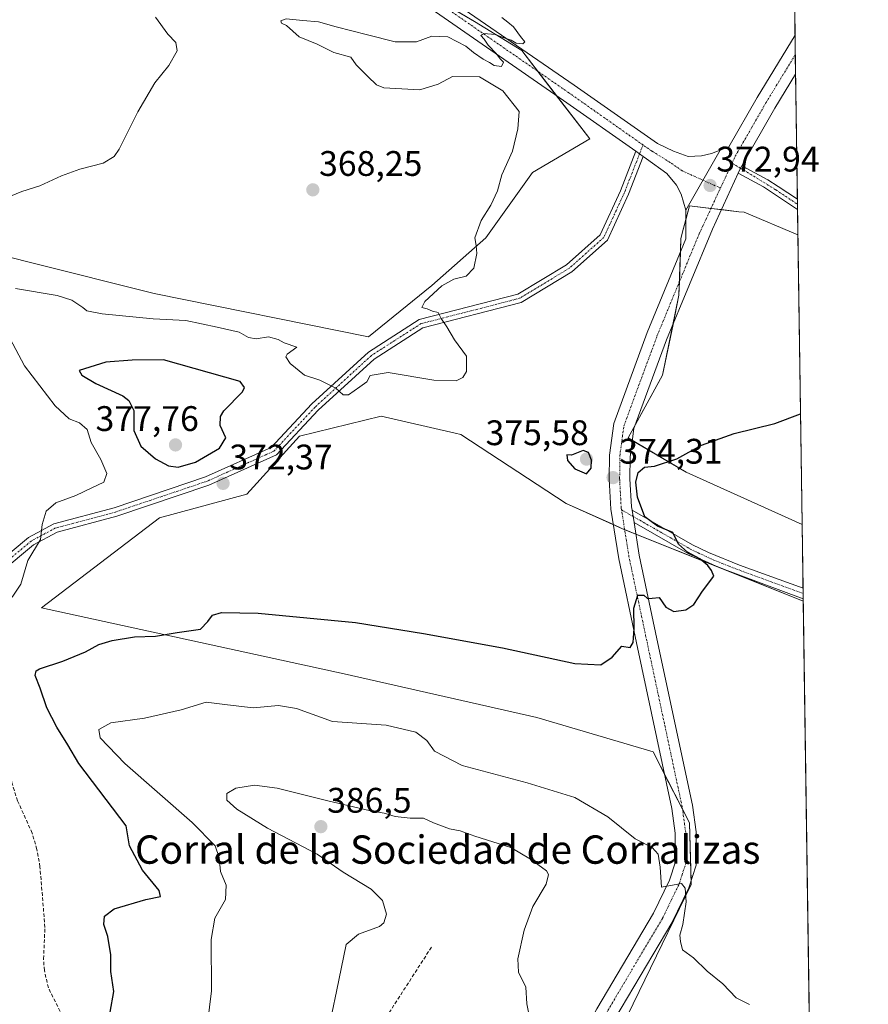
# Model space of a CAD drawing. Units: metres. Extents: x 597475 to 600929, y 4710609 to 4712971.
# Drawn here: x 600689 to 600929, y 4711809 to 4712087 of the extents above; entities that cross this region are included whole.
import ezdxf
from ezdxf.enums import TextEntityAlignment as Align

# ---------------------------------------------------------------- set-up
doc = ezdxf.new("R2010")
doc.units = ezdxf.units.M
doc.header["$MEASUREMENT"] = 0
doc.linetypes.add('TRAZO_Y_PUNTO', pattern=[1, 0.5, -0.25, 0, -0.25])
doc.linetypes.add('TRAZOSX2', pattern=[1.5, 1, -0.5])
for name, color, linetype, lineweight in [('Camino', 19, 'Continuous', 0), ('Camino Cxs', 19, 'Continuous', 0), ('Camino eje', 39, 'TRAZO_Y_PUNTO', 13), ('Carátula', 7, 'Continuous', 5), ('Comarca CxS', 133, 'Continuous', 0), ('Comunidad Autónoma CxS', 142, 'Continuous', 0), ('Corriente artificial lineal', 5, 'TRAZOSX2', 13), ('Cultivos herbáceos CxS', 92, 'Continuous', 0), ('Curva de nivel maestra', 36, 'Continuous', 30), ('Curva de nivel normal', 36, 'Continuous', 0), ('Matorral', 135, 'Continuous', 0), ('Matorral CxS', 135, 'Continuous', 0), ('Municipio CxS', 142, 'Continuous', 0), ('Pista no pavimentada', 254, 'Continuous', 13), ('Pista no pavimentada Cxs', 254, 'Continuous', 0), ('Pista no pavimentada eje', 9, 'TRAZO_Y_PUNTO', 0), ('Pista pavimentada eje', 135, 'TRAZO_Y_PUNTO', 0), ('Provincia CxS', 1, 'Continuous', 0), ('Punto de cota en terreno', 7, 'Continuous', 0), ('Rótulo de punto de cota en terreno', 19, 'Continuous', 0), ('Senda', 19, 'TRAZOSX2', 0), ('Texto cartográfico', 19, 'Continuous', 0)]:
    doc.layers.add(name, color=color, linetype=linetype, lineweight=lineweight)
doc.styles.add('Arial', font='txt', dxfattribs={"height": 0.2})

# ---------------------------------------------------------------- blocks, each defined once
blk = doc.blocks.new('*U166')
at = {"layer": 'Cultivos herbáceos CxS', "color": 92, "linetype": 'Continuous', "lineweight": 0}
blk.add_polyline3d([(600908.67, 4712026.31, 373.69), (600909.86, 4711944.57, 377.92), (600877.16, 4711959.36, 375.21), (600860.72, 4711968.97, 373.71), (600870.48, 4711986.71, 373.6), (600875.09, 4712009.28, 372.89), (600875.6, 4712025.17, 372.89), (600876.04, 4712026.81, 372.81), (600878.1, 4712034.5, 372.6), (600891.99, 4712032.84, 372.98), (600893.45, 4712032.67, 373.02), (600908.67, 4712026.31, 373.69)], close=True, dxfattribs=at)
blk.add_polyline3d([(600852.36, 4711789.11, 382.64), (600878.53, 4711842.93, 379.63), (600878.02, 4711860.37, 378.15), (600867.77, 4711880.37, 376.61), (600834.97, 4711890.11, 376.4), (600780.64, 4711902.42, 376.16), (600695.19, 4711921.07, 372.32), (600728.49, 4711946.4, 372), (600753.09, 4711953.07, 373.31), (600767.95, 4711969.48, 371.02), (600791.02, 4711975.12, 371.28), (600811.96, 4711970.36, 372.19), (600813.57, 4711969.99, 372.28), (600843.29, 4711950.5, 373.22), (600859.18, 4711943.33, 374.32), (600910.17, 4711922.95, 376.51), (600910.17, 4711922.95, 376.51), (600914.69, 4711611.61, 397.77)], dxfattribs=at)
blk = doc.blocks.new('*U167')
at = {"layer": 'Curva de nivel normal', "color": 36, "linetype": 'Continuous', "lineweight": 0}
for points in [[(600686.91, 4711924.01, 370), (600689.35, 4711927.72, 370), (600691.33, 4711934.4, 370), (600694.86, 4711940.32, 370), (600695.4, 4711944.5, 370), (600696.46, 4711948.32, 370), (600699.25, 4711950.7, 370), (600704.88, 4711952.76, 370), (600709.36, 4711954.93, 370), (600712.8, 4711956.53, 370), (600713.62, 4711958.97, 370), (600711.97, 4711962.92, 370), (600709.22, 4711967.74, 370), (600708.03, 4711971.37, 370), (600705.9, 4711973.24, 370), (600703.02, 4711974.36, 370), (600699.07, 4711978.08, 370), (600690.36, 4711989.36, 370), (600685.49, 4711998.55, 370)], [(600687.81, 4712011.15, 370), (600699.64, 4712009.2, 370), (600703.72, 4712007.91, 370), (600706.84, 4712005.8, 370), (600707.98, 4712004.88, 370), (600712.28, 4712003.97, 370), (600726.68, 4712002.61, 370), (600735.93, 4712002.13, 370), (600744.74, 4712000.23, 370), (600750.95, 4711998.84, 370), (600753.62, 4711997.3, 370), (600755.78, 4711996.99, 370), (600759.21, 4711997.48, 370), (600761.93, 4711996.76, 370), (600763.66, 4711995.83, 370), (600767.21, 4711994.59, 370), (600764.48, 4711992.63, 370), (600764.14, 4711991.85, 370), (600765.35, 4711989.98, 370), (600769.4, 4711986.74, 370), (600773.7, 4711985.3, 370), (600776.33, 4711984.01, 370), (600778.26, 4711983.06, 370), (600780.34, 4711981.14, 370), (600781.83, 4711981.16, 370), (600785, 4711983.45, 370), (600787.02, 4711984.82, 370), (600787.94, 4711986.64, 370), (600793.05, 4711987.41, 370), (600805.92, 4711985.28, 370), (600812.25, 4711985.11, 370), (600814.11, 4711986.03, 370), (600815.16, 4711987.74, 370), (600815.1, 4711992.02, 370), (600811.78, 4711996.65, 370), (600809.55, 4712000.36, 370), (600807.96, 4712002.72, 370), (600807.12, 4712004.41, 370), (600805.5, 4712004.78, 370), (600804.07, 4712005.41, 370), (600802.56, 4712005.76, 370), (600803.36, 4712007.51, 370), (600808.13, 4712011.89, 370), (600811.58, 4712013.76, 370), (600815.01, 4712014.63, 370), (600817.17, 4712016.88, 370), (600818.09, 4712021.05, 370), (600817.88, 4712023.3, 370), (600817.51, 4712025.47, 370), (600819.31, 4712030.36, 370), (600821.99, 4712034.69, 370), (600823.86, 4712038.69, 370), (600825.11, 4712043.25, 370), (600828.1, 4712049.93, 370), (600829.57, 4712056.25, 370), (600830.01, 4712061.14, 370), (600825.34, 4712066.98, 370), (600818.8, 4712070.88, 370), (600811.17, 4712071.01, 370), (600807.17, 4712068.85, 370), (600801.91, 4712067.26, 370), (600791.81, 4712067.82, 370), (600789.72, 4712068.68, 370), (600787.32, 4712071, 370), (600784.01, 4712074.32, 370), (600782.45, 4712076.46, 370), (600777.71, 4712077.78, 370), (600772.95, 4712080.09, 370), (600767.91, 4712082.17, 370), (600766.12, 4712083.79, 370), (600764.37, 4712085.38, 370), (600762.96, 4712086.11, 370), (600762.68, 4712086.76, 370), (600764.19, 4712087.33, 370), (600768.95, 4712086.8, 370), (600773.33, 4712086.47, 370), (600778.38, 4712085, 370), (600787.14, 4712082.81, 370), (600795.04, 4712080.76, 370), (600801.01, 4712080.78, 370), (600805.37, 4712082.4, 370), (600809.87, 4712082.23, 370), (600814.9, 4712079.58, 370), (600817.07, 4712077.76, 370), (600819.84, 4712075.86, 370), (600821.65, 4712075, 370), (600822.92, 4712074.07, 370), (600824.97, 4712073.86, 370), (600825.55, 4712075.04, 370), (600824.6, 4712075.95, 370), (600823.5, 4712077.52, 370), (600821.21, 4712079.89, 370), (600820.1, 4712081.52, 370), (600819.22, 4712082.62, 370), (600819.99, 4712083.19, 370), (600823.23, 4712082.89, 370), (600825.51, 4712082, 370), (600827.74, 4712081.29, 370), (600829.16, 4712080.42, 370), (600831.04, 4712080.23, 370), (600831.61, 4712080.79, 370), (600830.38, 4712082.3, 370), (600828.39, 4712085.07, 370), (600826.77, 4712086.3, 370), (600825.07, 4712087.69, 370)]]:
    blk.add_polyline3d(points, dxfattribs=at)
blk = doc.blocks.new('*U175')
at = {"layer": 'Curva de nivel normal', "color": 36, "linetype": 'Continuous', "lineweight": 0}
blk.add_polyline3d([(600742.07, 4711803.69, 380), (600743.2, 4711812.88, 380), (600743.1, 4711827.44, 380), (600744.13, 4711833.38, 380), (600747.08, 4711838.69, 380), (600747.32, 4711842.77, 380), (600745.68, 4711846.63, 380), (600745.32, 4711850.55, 380), (600744.22, 4711853.88, 380), (600737.74, 4711860.44, 380), (600718.73, 4711877.12, 380), (600711.77, 4711884.29, 380), (600711.39, 4711886.72, 380), (600714.77, 4711888.56, 380), (600724.28, 4711889.9, 380), (600734.58, 4711892.27, 380), (600741.68, 4711894.42, 380), (600747.7, 4711893.6, 380), (600754.95, 4711892.78, 380), (600762.05, 4711893.41, 380), (600767.14, 4711892.63, 380), (600777.35, 4711888.96, 380), (600792.49, 4711887.92, 380), (600800.82, 4711885.94, 380), (600803.94, 4711883.57, 380), (600806.11, 4711880.53, 380), (600813.94, 4711876.49, 380), (600832.25, 4711871.67, 380), (600845.73, 4711867.44, 380), (600854.98, 4711862.02, 380), (600862.76, 4711855.8, 380), (600867.53, 4711853.39, 380), (600869.24, 4711851.45, 380), (600869.75, 4711847.8, 380), (600870.21, 4711842.22, 380), (600875.83, 4711843.22, 380), (600876.86, 4711841.91, 380), (600877.12, 4711837.99, 380), (600876.22, 4711831.68, 380), (600875.38, 4711828.63, 380), (600875.51, 4711826.82, 380), (600876.05, 4711824.47, 380), (600879.24, 4711822.22, 380), (600883.03, 4711818.42, 380), (600887.5, 4711814.89, 380), (600891.25, 4711810.98, 380), (600894.96, 4711809.02, 380)], dxfattribs=at)
blk = doc.blocks.new('*U176')
at = {"layer": 'Curva de nivel normal', "color": 36, "linetype": 'Continuous', "lineweight": 0}
blk.add_polyline3d([(600684.87, 4712036.57, 365), (600689.6, 4712038.52, 365), (600694.69, 4712040.14, 365), (600700.86, 4712043.01, 365), (600706.03, 4712044.84, 365), (600712.59, 4712046.5, 365), (600715.69, 4712048.46, 365), (600717.13, 4712050.5, 365), (600722.36, 4712060.99, 365), (600727.21, 4712069.18, 365), (600731.13, 4712074.16, 365), (600733.46, 4712078.25, 365), (600733.05, 4712080.62, 365), (600730.84, 4712082.94, 365), (600727.36, 4712087.74, 365)], dxfattribs=at)
blk = doc.blocks.new('*U197')
at = {"layer": 'Curva de nivel maestra', "color": 36, "linetype": 'Continuous', "lineweight": 30}
blk.add_polyline3d([(600714.6, 4711806.86, 375), (600715.6, 4711812.73, 375), (600714.76, 4711818.39, 375), (600714.73, 4711823.05, 375), (600713.86, 4711828.24, 375), (600712.75, 4711831.68, 375), (600713, 4711834.03, 375), (600715.72, 4711836.09, 375), (600724.66, 4711838.72, 375), (600728.79, 4711839.56, 375), (600728.4, 4711841.22, 375), (600723.64, 4711847, 375), (600720.04, 4711853.85, 375), (600719.06, 4711859.53, 375), (600705.72, 4711877.08, 375), (600702.62, 4711882.39, 375), (600699.47, 4711887.32, 375), (600696.68, 4711892.8, 375), (600694.76, 4711898.32, 375), (600693.36, 4711901.96, 375), (600693.63, 4711903.23, 375), (600694.64, 4711903.77, 375), (600701.18, 4711905.95, 375), (600707.63, 4711908.59, 375), (600711.35, 4711910.64, 375), (600715.12, 4711911.82, 375), (600721.45, 4711912.8, 375), (600727.35, 4711913, 375), (600733.43, 4711914.08, 375), (600740.07, 4711914.98, 375), (600742.16, 4711917.21, 375), (600743.47, 4711918.92, 375), (600746.02, 4711919.72, 375), (600756.37, 4711919.48, 375), (600783.77, 4711916.89, 375), (600803.03, 4711913.77, 375), (600825.27, 4711909.75, 375), (600845.71, 4711905.29, 375), (600853.07, 4711904.89, 375), (600856.22, 4711907.1, 375), (600858.99, 4711910.21, 375), (600861.34, 4711909.83, 375), (600862.19, 4711911.2, 375), (600862.46, 4711915.15, 375), (600862.31, 4711920.9, 375), (600863.44, 4711924.56, 375), (600865.14, 4711924.61, 375), (600866.19, 4711923.69, 375), (600867.5, 4711923.71, 375), (600869.46, 4711923.96, 375), (600871.36, 4711921.23, 375), (600873.66, 4711919.96, 375), (600877, 4711920.48, 375), (600879.33, 4711921.95, 375), (600881.77, 4711925.76, 375), (600884.9, 4711929.98, 375), (600884.3, 4711931.57, 375), (600883.22, 4711932.96, 375), (600881, 4711934.83, 375), (600877.47, 4711936.73, 375), (600874.98, 4711939.04, 375), (600873.39, 4711942.25, 375), (600868.99, 4711944.07, 375), (600865.5, 4711946.72, 375), (600863.39, 4711952.24, 375), (600862.91, 4711956.49, 375), (600863.58, 4711959.27, 375), (600865.34, 4711960.77, 375), (600868.2, 4711961.04, 375), (600874.45, 4711963.1, 375), (600881.44, 4711966.94, 375), (600890.7, 4711970.2, 375), (600902.19, 4711973.09, 375), (600909.41, 4711975.8, 375)], dxfattribs=at)
blk = doc.blocks.new('5PATER')
at = {"layer": 'Carátula', "linetype": 'Continuous', "lineweight": 5}
h = blk.add_hatch(color=250, dxfattribs=at)
edge = h.paths.add_edge_path()
edge.add_ellipse((0, 0.01), major_axis=(-1.33, -1.34), ratio=0.999422, start_angle=0, end_angle=360)

msp = doc.modelspace()

# ---------------------------------------------------------------- linework, layer by layer
at = {"layer": 'Camino', "color": 19, "linetype": 'Continuous', "lineweight": 0}
for points in [[(600682.16, 4711933.14, 369.43), (600691.53, 4711940.9, 369.88), (600698.65, 4711944.73, 370.07), (600715.68, 4711949.26, 370.6), (600741.51, 4711957.96, 372.57), (600760.02, 4711966.3, 371.83), (600771.52, 4711978.58, 370.31), (600787.51, 4711993.24, 369.39), (600801.79, 4712002.4, 369.74), (600829.59, 4712009.55, 370.62), (600843.36, 4712017.86, 371), (600852.86, 4712026.34, 371.4), (600858.56, 4712038.77, 371.7), (600862.92, 4712049.89, 371.71)], [(600865.02, 4712048.41, 371.89), (600860.86, 4712037.8, 371.77), (600854.92, 4712024.83, 371.44), (600844.85, 4712015.84, 371.06), (600830.57, 4712007.22, 370.73), (600802.8, 4712000.08, 369.68), (600789.04, 4711991.25, 369.57), (600773.28, 4711976.81, 370.35), (600761.5, 4711964.22, 371.73), (600742.43, 4711955.63, 372.36), (600716.4, 4711946.86, 370.67), (600699.57, 4711942.39, 370.15), (600692.93, 4711938.82, 369.91), (600683.78, 4711931.23, 369.53)], [(600862.92, 4712049.89, 371.71), (600865.02, 4712048.41, 371.89)], [(600891.79, 4712043.68, 372.25), (600892.45, 4712045.11, 372.38), (600892.8, 4712045.82, 372.4)], [(600892.8, 4712045.82, 372.4), (600900.15, 4712041.87, 372.54), (600903.08, 4712039.97, 372.58), (600908.53, 4712036.37, 372.88)], [(600908.57, 4712033.51, 373), (600901.79, 4712038, 372.67), (600898.95, 4712039.84, 372.63), (600891.79, 4712043.68, 372.25)], [(600908.53, 4712036.37, 372.88), (600908.57, 4712033.51, 373)], [(600862.41, 4711945.09, 374.41), (600861.86, 4711948.56, 374.25)], [(600861.86, 4711948.56, 374.25), (600878.92, 4711938.84, 375.21), (600883.4, 4711936.62, 375.29), (600892.15, 4711933.09, 375.59), (600910.12, 4711926.54, 376.77)], [(600910.16, 4711923.58, 376.54), (600886.45, 4711932.38, 375.31), (600877.67, 4711936.4, 374.88), (600862.41, 4711945.09, 374.41)], [(600910.12, 4711926.54, 376.77), (600910.16, 4711923.58, 376.54)]]:
    msp.add_polyline3d(points, dxfattribs=at)
at = {"layer": 'Camino Cxs', "color": 19, "linetype": 'Continuous', "lineweight": 0}
msp.add_polyline3d([(600682.16, 4711933.14, 369.43), (600691.53, 4711940.9, 369.88), (600698.65, 4711944.73, 370.07), (600715.68, 4711949.26, 370.6), (600741.51, 4711957.96, 372.57), (600760.02, 4711966.3, 371.83), (600771.52, 4711978.58, 370.31), (600787.51, 4711993.24, 369.39), (600801.79, 4712002.4, 369.74), (600829.59, 4712009.55, 370.62), (600843.36, 4712017.86, 371), (600852.86, 4712026.34, 371.4), (600858.56, 4712038.77, 371.7), (600862.92, 4712049.89, 371.71), (600865.02, 4712048.41, 371.89), (600865.02, 4712048.41, 371.89), (600860.86, 4712037.8, 371.77), (600854.92, 4712024.83, 371.44), (600844.85, 4712015.84, 371.06), (600830.57, 4712007.22, 370.73), (600802.8, 4712000.08, 369.68), (600789.04, 4711991.25, 369.57), (600773.28, 4711976.81, 370.35), (600761.5, 4711964.22, 371.73), (600742.43, 4711955.63, 372.36), (600716.4, 4711946.86, 370.67), (600699.57, 4711942.39, 370.15), (600692.93, 4711938.82, 369.91), (600683.78, 4711931.23, 369.53)], dxfattribs=at)
for points in [[(600891.79, 4712043.68, 372.25), (600892.45, 4712045.11, 372.38), (600892.8, 4712045.82, 372.4), (600900.15, 4712041.87, 372.54), (600903.08, 4712039.97, 372.58), (600908.53, 4712036.37, 372.88), (600908.57, 4712033.51, 373), (600901.79, 4712038, 372.67), (600898.95, 4712039.84, 372.63), (600891.79, 4712043.68, 372.25)], [(600862.41, 4711945.09, 374.41), (600861.86, 4711948.56, 374.25), (600878.92, 4711938.84, 375.21), (600883.4, 4711936.62, 375.29), (600892.15, 4711933.09, 375.59), (600910.12, 4711926.54, 376.77), (600910.16, 4711923.58, 376.54), (600886.45, 4711932.38, 375.31), (600877.67, 4711936.4, 374.88), (600862.41, 4711945.09, 374.41)]]:
    msp.add_polyline3d(points, close=True, dxfattribs=at)
at = {"layer": 'Camino eje', "color": 39, "linetype": 'TRAZO_Y_PUNTO', "lineweight": 13}
for points in [[(600864.96, 4712051.68, 371.71), (600863.97, 4712049.15, 371.78)], [(600863.97, 4712049.15, 371.78), (600859.71, 4712038.28, 371.73), (600853.89, 4712025.58, 371.41), (600844.1, 4712016.85, 371.03), (600830.08, 4712008.39, 370.65), (600802.3, 4712001.24, 369.71), (600788.27, 4711992.25, 369.49), (600772.4, 4711977.7, 370.31), (600760.76, 4711965.26, 371.75), (600741.97, 4711956.79, 372.44), (600716.04, 4711948.06, 370.59), (600699.11, 4711943.56, 370.09), (600692.23, 4711939.86, 369.89), (600682.97, 4711932.19, 369.48), (600677.15, 4711927.16, 369.15), (600669.21, 4711924.25, 368.62), (600656.78, 4711921.07, 368.75)], [(600890.07, 4712046.56, 372.55), (600892.45, 4712045.11, 372.38)], [(600892.45, 4712045.11, 372.38), (600901.02, 4712039.91, 372.58), (600902.44, 4712038.99, 372.61), (600905.16, 4712037.19, 372.75), (600908.55, 4712034.94, 372.94)], [(600858.88, 4711948.68, 374.22), (600862.14, 4711946.83, 374.35)], [(600862.14, 4711946.83, 374.35), (600878.3, 4711937.62, 375.03), (600880.54, 4711936.51, 375.03), (600884.93, 4711934.5, 375.27), (600889.3, 4711932.74, 375.44), (600901.16, 4711928.34, 375.95), (600910.14, 4711925.06, 376.65)]]:
    msp.add_polyline3d(points, dxfattribs=at)
at = {"layer": 'Comarca CxS', "color": 133, "linetype": 'Continuous', "lineweight": 0}
for points in [[(600823.33, 4710656.52, 395.87), (597507.15, 4710609.22, 313.4), (597474.73, 4712922.46, 325.38), (600894.96, 4712971.27, 366.5), (600923.03, 4711036.69, 458.94), (600908.07, 4711027.91, 452.05), (600850.11, 4710993.92, 425.43), (600872.35, 4710937.94, 418.07), (600825.63, 4710837.99, 403.45), (600823.33, 4710656.6, 395.87), (600823.33, 4710656.52, 395.87)], [(600823.33, 4710656.52, 395.87), (597507.15, 4710609.22, 313.4), (597474.73, 4712922.46, 325.38), (600894.96, 4712971.27, 366.5), (600923.03, 4711036.69, 458.94), (600908.07, 4711027.91, 452.05), (600850.11, 4710993.92, 425.43), (600872.35, 4710937.94, 418.07), (600825.63, 4710837.99, 403.45), (600823.33, 4710656.59, 395.87), (600823.33, 4710656.52, 395.87)]]:
    msp.add_polyline3d(points, close=True, dxfattribs=at)
at = {"layer": 'Comunidad Autónoma CxS', "color": 142, "linetype": 'Continuous', "lineweight": 0}
msp.add_polyline3d([(600928.53, 4710658.02, 409.33), (597507.15, 4710609.22, 313.4), (597474.73, 4712922.46, 325.38), (600894.96, 4712971.27, 366.5), (600928.53, 4710658.02, 409.33)], close=True, dxfattribs=at)
msp.add_polyline3d([(600928.53, 4710658.02, 409.33), (597507.15, 4710609.22, 313.4), (597474.73, 4712922.46, 325.38), (600894.96, 4712971.27, 366.5), (600928.53, 4710658.02, 409.33)], close=True, dxfattribs=at)
at = {"layer": 'Corriente artificial lineal', "color": 5, "linetype": 'TRAZOSX2', "lineweight": 13}
msp.add_polyline3d([(600715.52, 4711757.76, 377.45), (600708.07, 4711782.64, 375.09), (600703.55, 4711795.76, 374.25), (600700.43, 4711807.12, 373.33), (600697.11, 4711813.76, 372.99), (600695.99, 4711818.65, 372.66), (600695.75, 4711821.92, 372.41), (600696.15, 4711830.8, 372.01), (600694.75, 4711847.92, 371.3), (600693.88, 4711852.84, 371.22), (600692.55, 4711857.44, 371.02), (600688.43, 4711866.55, 370.83), (600686.9, 4711871.34, 370.62), (600685.79, 4711876.21, 370.39), (600683.91, 4711889.68, 369.68), (600682.19, 4711897.04, 369.32), (600679.95, 4711903.44, 369.05), (600677.05, 4711907.52, 368.85), (600671.9, 4711912.62, 368.68), (600669.47, 4711917.09, 368.57), (600667.14, 4711922.43, 368.57)], dxfattribs=at)
at = {"layer": 'Cultivos herbáceos CxS', "color": 92, "linetype": 'Continuous', "lineweight": 0}
for points in [[(600786.11, 4712105.04, 367.68), (600817.38, 4712086.58, 369.62), (600830.7, 4712078.37, 370.04), (600849.98, 4712053.38, 370.88), (600833.76, 4712043.88, 370.34), (600820.63, 4712025.44, 370.09), (600805.36, 4712012, 369.68), (600787.45, 4711997.48, 369.24), (600726.97, 4712009.79, 368.09), (600692.12, 4712018.51, 366.09), (600686.49, 4712019.94, 366.14), (600663.93, 4712025.69, 363.8), (600663.66, 4712024.96, 363.6), (600648.81, 4712038.25, 363.02), (600584.01, 4712082.94, 360.71), (600496.87, 4712103.05, 357.27)], [(600800.86, 4712096.33, 368.73), (600817.38, 4712086.58, 369.62), (600830.7, 4712078.37, 370.04), (600835.26, 4712072.46, 370.49), (600840.56, 4712065.59, 370.57), (600849.98, 4712053.38, 370.88), (600833.76, 4712043.88, 370.34), (600820.63, 4712025.44, 370.09), (600805.36, 4712012, 369.68), (600787.45, 4711997.48, 369.24), (600726.97, 4712009.79, 368.09), (600692.12, 4712018.51, 366.09), (600686.49, 4712019.94, 366.14), (600663.93, 4712025.69, 363.8), (600663.66, 4712024.96, 363.6)], [(600908.67, 4712026.31, 373.69), (600893.45, 4712032.67, 373.02), (600891.99, 4712032.84, 372.98), (600887.05, 4712033.43, 372.45), (600884.13, 4712033.78, 372.68), (600878.1, 4712034.5, 372.6), (600877.04, 4712030.56, 372.63), (600876.04, 4712026.81, 372.81), (600875.6, 4712025.17, 372.89), (600875.48, 4712021.38, 373), (600875.21, 4712013.07, 372.91), (600875.09, 4712009.28, 372.89), (600873.41, 4712001.04, 373.25), (600870.48, 4711986.71, 373.6), (600862.83, 4711972.81, 373.82), (600860.72, 4711968.97, 373.71), (600861.93, 4711968.26, 373.74), (600877.16, 4711959.36, 375.21), (600909.86, 4711944.57, 377.92)], [(600908.67, 4712026.31, 373.69), (600909.86, 4711944.57, 377.92)], [(600910.17, 4711922.95, 376.51), (600888.22, 4711931.72, 375.32), (600885.58, 4711932.78, 375.23), (600862.93, 4711941.83, 374.52), (600859.76, 4711943.09, 374.34), (600859.18, 4711943.33, 374.32), (600856.58, 4711944.5, 374.27), (600843.29, 4711950.51, 373.22), (600813.57, 4711969.99, 372.28), (600811.96, 4711970.36, 372.19), (600791.02, 4711975.12, 371.28), (600767.95, 4711969.48, 371.02), (600753.09, 4711953.07, 373.31), (600728.49, 4711946.4, 372), (600695.19, 4711921.07, 372.32), (600780.64, 4711902.42, 376.16), (600834.97, 4711890.11, 376.4), (600867.77, 4711880.37, 376.61), (600871.05, 4711873.96, 377.06), (600876.08, 4711864.15, 378.01), (600878.02, 4711860.37, 378.15), (600878.5, 4711843.94, 379.59), (600878.53, 4711842.93, 379.63), (600852.36, 4711789.11, 382.64)], [(600910.17, 4711922.95, 376.51), (600914.69, 4711611.61, 397.77)]]:
    msp.add_polyline3d(points, dxfattribs=at)
at = {"layer": 'Curva de nivel maestra', "color": 36, "linetype": 'Continuous', "lineweight": 30}
for points in [[(600733.79, 4711960.76, 375), (600738.66, 4711962.11, 375), (600745.43, 4711966.14, 375), (600747.23, 4711969, 375), (600745.63, 4711972.45, 375), (600745.69, 4711975.03, 375), (600746.67, 4711976.6, 375), (600751.88, 4711982.02, 375), (600752.5, 4711983.22, 375), (600751.24, 4711984.89, 375), (600729.65, 4711991, 375), (600720.8, 4711990.98, 375), (600713.31, 4711990.41, 375), (600705.8, 4711988.04, 375), (600706.52, 4711986.7, 375), (600710.5, 4711984.38, 375), (600718.13, 4711980.82, 375), (600719.81, 4711979.56, 375), (600721.23, 4711976.68, 375), (600721.28, 4711971.11, 375), (600723.22, 4711966.7, 375), (600727.33, 4711963.06, 375), (600731.04, 4711961.13, 375), (600733.79, 4711960.76, 375)], [(600848.95, 4711958.85, 375), (600850.27, 4711960.43, 375), (600850.45, 4711962.7, 375), (600849.53, 4711964.88, 375), (600848.01, 4711965.48, 375), (600844.8, 4711964.16, 375), (600843.48, 4711964.18, 375), (600843.64, 4711962.61, 375), (600845.66, 4711960.23, 375), (600848.95, 4711958.85, 375)]]:
    msp.add_polyline3d(points, dxfattribs=at)
at = {"layer": 'Curva de nivel normal', "color": 36, "linetype": 'Continuous', "lineweight": 0}
msp.add_polyline3d([(600777.21, 4711806.89, 385), (600778.46, 4711812.72, 385), (600781.16, 4711826.03, 385), (600784.62, 4711828.95, 385), (600790.56, 4711831.09, 385), (600791.78, 4711832.09, 385), (600792.57, 4711834.57, 385), (600791.39, 4711838.41, 385), (600788.24, 4711841.63, 385), (600780.29, 4711846.44, 385), (600772.94, 4711851.46, 385), (600759, 4711858.87, 385), (600750.3, 4711864.16, 385), (600747.51, 4711866.71, 385), (600747.47, 4711868.64, 385), (600750.04, 4711870.14, 385), (600755.28, 4711870.92, 385), (600761.66, 4711870.13, 385), (600776.02, 4711866.51, 385), (600787.69, 4711863.79, 385), (600791.92, 4711863.06, 385), (600794.97, 4711862.13, 385), (600799.22, 4711861.63, 385), (600802.97, 4711861.68, 385), (600805.78, 4711860.38, 385), (600810.36, 4711858.66, 385), (600813.31, 4711858.04, 385), (600817.49, 4711856.56, 385), (600827.62, 4711853.41, 385), (600833.2, 4711850.11, 385), (600837.7, 4711846.8, 385), (600838.3, 4711845.74, 385), (600837.62, 4711843.06, 385), (600833.87, 4711836.74, 385), (600831.38, 4711830.05, 385), (600829.59, 4711821.97, 385), (600829.82, 4711818.2, 385), (600831.91, 4711813.95, 385), (600832.19, 4711809.24, 385), (600833.1, 4711804.48, 385)], dxfattribs=at)
at = {"layer": 'Matorral', "color": 135, "linetype": 'Continuous', "lineweight": 0}
for points in [[(600906.26, 4712192.65, 364.04), (600907.85, 4712082.67, 370.55), (600907.93, 4712077.18, 371.02), (600908.01, 4712071.69, 371.26), (600908.53, 4712036.37, 372.88), (600908.55, 4712034.94, 372.94), (600908.57, 4712033.51, 373), (600908.67, 4712026.31, 373.69)], [(600800.86, 4712096.33, 368.73), (600817.38, 4712086.58, 369.62), (600830.7, 4712078.37, 370.04), (600835.26, 4712072.46, 370.49), (600840.56, 4712065.59, 370.57), (600849.98, 4712053.38, 370.88), (600833.76, 4712043.88, 370.34), (600820.63, 4712025.44, 370.09), (600805.36, 4712012, 369.68), (600787.45, 4711997.48, 369.24), (600726.97, 4712009.79, 368.09), (600692.12, 4712018.51, 366.09), (600686.49, 4712019.94, 366.14), (600663.93, 4712025.69, 363.8), (600663.66, 4712024.96, 363.6)], [(600908.67, 4712026.31, 373.69), (600893.45, 4712032.67, 373.02), (600891.99, 4712032.84, 372.98), (600887.05, 4712033.43, 372.45), (600884.13, 4712033.78, 372.68), (600878.1, 4712034.5, 372.6), (600877.04, 4712030.56, 372.63), (600876.04, 4712026.81, 372.81), (600875.6, 4712025.17, 372.89), (600875.48, 4712021.38, 373), (600875.21, 4712013.07, 372.91), (600875.09, 4712009.28, 372.89), (600873.41, 4712001.04, 373.25), (600870.48, 4711986.71, 373.6), (600862.83, 4711972.81, 373.82), (600860.72, 4711968.97, 373.71), (600861.93, 4711968.26, 373.74), (600877.16, 4711959.36, 375.21), (600909.86, 4711944.57, 377.92)], [(600910.17, 4711922.95, 376.51), (600888.22, 4711931.72, 375.32), (600885.58, 4711932.78, 375.23), (600862.93, 4711941.83, 374.52), (600859.76, 4711943.09, 374.34), (600859.18, 4711943.33, 374.32), (600856.58, 4711944.5, 374.27), (600843.29, 4711950.51, 373.22), (600813.57, 4711969.99, 372.28), (600811.96, 4711970.36, 372.19), (600791.02, 4711975.12, 371.28), (600767.95, 4711969.48, 371.02), (600753.09, 4711953.07, 373.31), (600728.49, 4711946.4, 372), (600695.19, 4711921.07, 372.32), (600780.64, 4711902.42, 376.16), (600834.97, 4711890.11, 376.4), (600867.77, 4711880.37, 376.61), (600871.05, 4711873.96, 377.06), (600876.08, 4711864.15, 378.01), (600878.02, 4711860.37, 378.15), (600878.5, 4711843.94, 379.59), (600878.53, 4711842.93, 379.63), (600852.36, 4711789.11, 382.64)], [(600909.86, 4711944.57, 377.92), (600910.12, 4711926.54, 376.77), (600910.14, 4711925.06, 376.65), (600910.16, 4711923.58, 376.54), (600910.17, 4711922.95, 376.51)]]:
    msp.add_polyline3d(points, dxfattribs=at)
at = {"layer": 'Matorral CxS', "color": 135, "linetype": 'Continuous', "lineweight": 0}
for points in [[(600906.26, 4712192.65, 364.04), (600908.67, 4712026.31, 373.69), (600893.45, 4712032.67, 373.02), (600891.99, 4712032.84, 372.98), (600878.1, 4712034.5, 372.6), (600876.04, 4712026.81, 372.81), (600875.6, 4712025.17, 372.89), (600875.09, 4712009.28, 372.89), (600870.48, 4711986.71, 373.6), (600860.72, 4711968.97, 373.71), (600877.16, 4711959.36, 375.21), (600909.86, 4711944.57, 377.92), (600910.17, 4711922.95, 376.51), (600859.18, 4711943.33, 374.32), (600843.29, 4711950.5, 373.22), (600813.57, 4711969.99, 372.28), (600811.96, 4711970.36, 372.19), (600791.02, 4711975.12, 371.28), (600767.95, 4711969.48, 371.02), (600753.09, 4711953.07, 373.31), (600728.49, 4711946.4, 372), (600695.19, 4711921.07, 372.32), (600780.64, 4711902.42, 376.16), (600834.97, 4711890.11, 376.4), (600867.77, 4711880.37, 376.61), (600878.02, 4711860.37, 378.15), (600878.53, 4711842.93, 379.63), (600852.36, 4711789.11, 382.64)], [(600686.49, 4712019.94, 366.14), (600692.12, 4712018.51, 366.09), (600726.97, 4712009.79, 368.09), (600787.45, 4711997.48, 369.24), (600805.36, 4712012, 369.68), (600820.63, 4712025.44, 370.09), (600833.76, 4712043.88, 370.34), (600849.98, 4712053.38, 370.88), (600830.7, 4712078.37, 370.04), (600817.38, 4712086.58, 369.62), (600786.11, 4712105.04, 367.68)]]:
    msp.add_polyline3d(points, dxfattribs=at)
at = {"layer": 'Municipio CxS', "color": 142, "linetype": 'Continuous', "lineweight": 0}
msp.add_polyline3d([(597474.73, 4712922.46, 325.38), (600894.96, 4712971.27, 366.5), (600923.03, 4711036.69, 458.94)], dxfattribs=at)
msp.add_polyline3d([(597474.73, 4712922.46, 325.38), (600894.96, 4712971.27, 366.5), (600923.03, 4711036.69, 458.94)], dxfattribs=at)
at = {"layer": 'Pista no pavimentada', "color": 254, "linetype": 'Continuous', "lineweight": 13}
for points in [[(600547.12, 4712256.31, 361.99), (600590.82, 4712239.53, 362.5), (600615.15, 4712229.12, 362.46), (600623.24, 4712225.18, 362.57), (600639.7, 4712214.81, 362.69), (600672.6, 4712192.05, 363.01), (600712.57, 4712162.11, 364.72), (600759.89, 4712128.87, 366.57), (600805.75, 4712096.08, 368.87), (600845.53, 4712068.57, 370.69), (600868.99, 4712052.08, 371.69), (600873.51, 4712049.92, 371.95), (600877.71, 4712048.4, 372.02), (600881.47, 4712048.64, 372.14), (600884.23, 4712049.28, 372.32), (600886.68, 4712050.23, 372.36)], [(600862.92, 4712049.89, 371.71), (600842.51, 4712064.24, 370.6), (600802.71, 4712091.76, 368.95), (600756.83, 4712124.56, 366.47), (600709.47, 4712157.84, 364.33), (600669.51, 4712187.76, 363.01), (600636.79, 4712210.4, 362.13), (600620.67, 4712220.56, 361.92), (600612.95, 4712224.32, 362.1), (600588.83, 4712234.64, 361.58), (600545.27, 4712251.36, 361.46)], [(600886.68, 4712050.23, 372.36), (600889.13, 4712051.18, 372.41), (600897.12, 4712065.06, 371.67), (600907.86, 4712082.67, 370.55)], [(600907.86, 4712082.67, 370.55), (600908.01, 4712071.69, 371.26)], [(600908.01, 4712071.69, 371.26), (600902.15, 4712062.08, 371.85), (600892.8, 4712045.82, 372.4)], [(600862.92, 4712049.89, 371.71), (600865.02, 4712048.41, 371.89)], [(600877.03, 4712033.28, 372.47), (600875.75, 4712037.76, 372.48), (600874.35, 4712040.32, 372.39), (600871.71, 4712043.6, 372.12), (600865.95, 4712047.76, 371.97), (600865.02, 4712048.41, 371.89)], [(600877.03, 4712033.28, 372.47), (600886.68, 4712050.23, 372.36)], [(600877.03, 4712033.28, 372.47), (600886.68, 4712050.23, 372.36)], [(600891.79, 4712043.68, 372.25), (600892.45, 4712045.11, 372.38), (600892.8, 4712045.82, 372.4)], [(600891.79, 4712043.68, 372.25), (600884.51, 4712027.92, 372.8), (600871.59, 4711996.64, 373.08), (600862.39, 4711971.6, 373.79), (600861.31, 4711963.68, 373.75), (600861.27, 4711957.44, 373.94), (600861.71, 4711949.52, 374.2), (600861.86, 4711948.56, 374.25)], [(600817.93, 4711750.47, 385.52), (600825.55, 4711760.61, 385.11), (600833.81, 4711774.64, 384.48), (600851.9, 4711807.85, 382.36), (600867.91, 4711834.85, 380.61), (600872.43, 4711844.19, 379.58), (600874.09, 4711849.31, 379.27), (600874.06, 4711857.42, 378.5), (600873.1, 4711864.35, 377.78), (600863.14, 4711911.1, 374.94), (600858.11, 4711934.85, 374.24), (600855.88, 4711948.9, 374.23), (600855.42, 4711957.3, 374.26), (600855.46, 4711964.09, 374.09), (600856.68, 4711973.02, 373.57), (600866.14, 4711998.76, 373.13), (600877.07, 4712025.23, 372.95), (600877.03, 4712033.28, 372.47)], [(600862.41, 4711945.09, 374.41), (600861.86, 4711948.56, 374.25)], [(600862.41, 4711945.09, 374.41), (600863.87, 4711935.92, 374.56), (600868.87, 4711912.32, 375.17), (600878.87, 4711865.36, 377.62), (600879.91, 4711857.84, 378.12), (600879.95, 4711848.4, 379.17), (600877.87, 4711842, 379.74), (600873.07, 4711832.08, 380.46), (600856.99, 4711804.96, 382.38)]]:
    msp.add_polyline3d(points, dxfattribs=at)
at = {"layer": 'Pista no pavimentada Cxs', "color": 254, "linetype": 'Continuous', "lineweight": 0}
for points in [[(600805.75, 4712096.08, 368.87), (600845.53, 4712068.57, 370.69), (600868.99, 4712052.08, 371.69), (600873.51, 4712049.92, 371.95), (600877.71, 4712048.4, 372.02), (600881.47, 4712048.64, 372.14), (600884.23, 4712049.28, 372.32), (600886.68, 4712050.23, 372.36), (600877.03, 4712033.28, 372.47), (600875.75, 4712037.76, 372.48), (600874.35, 4712040.32, 372.39), (600871.71, 4712043.6, 372.12), (600865.95, 4712047.76, 371.97), (600865.02, 4712048.41, 371.89), (600862.92, 4712049.89, 371.71), (600842.51, 4712064.24, 370.6), (600802.71, 4712091.76, 368.95)], [(600851.9, 4711807.85, 382.36), (600867.91, 4711834.85, 380.61), (600872.43, 4711844.19, 379.58), (600874.09, 4711849.31, 379.27), (600874.06, 4711857.42, 378.5), (600873.1, 4711864.35, 377.78), (600863.14, 4711911.1, 374.94), (600858.11, 4711934.85, 374.24), (600855.88, 4711948.9, 374.23), (600855.42, 4711957.3, 374.26), (600855.46, 4711964.09, 374.09), (600856.68, 4711973.02, 373.57), (600866.14, 4711998.76, 373.13), (600877.07, 4712025.23, 372.95), (600877.03, 4712033.28, 372.47), (600886.68, 4712050.23, 372.36), (600889.13, 4712051.18, 372.41), (600897.12, 4712065.06, 371.67), (600907.86, 4712082.67, 370.55), (600908.01, 4712071.69, 371.26), (600902.15, 4712062.08, 371.85), (600892.8, 4712045.82, 372.4), (600892.8, 4712045.82, 372.4), (600892.45, 4712045.11, 372.38), (600891.79, 4712043.68, 372.25), (600884.51, 4712027.92, 372.8), (600871.59, 4711996.64, 373.08), (600862.39, 4711971.6, 373.79), (600861.31, 4711963.68, 373.75), (600861.27, 4711957.44, 373.94), (600861.71, 4711949.52, 374.2), (600861.86, 4711948.56, 374.25), (600862.41, 4711945.09, 374.41), (600863.87, 4711935.92, 374.56), (600868.87, 4711912.32, 375.17), (600878.87, 4711865.36, 377.62), (600879.91, 4711857.84, 378.12), (600879.95, 4711848.4, 379.17), (600877.87, 4711842, 379.74), (600873.07, 4711832.08, 380.46), (600856.99, 4711804.96, 382.38)]]:
    msp.add_polyline3d(points, dxfattribs=at)
at = {"layer": 'Pista no pavimentada eje', "color": 9, "linetype": 'TRAZO_Y_PUNTO', "lineweight": 0}
msp.add_polyline3d([(600881.85, 4712041.74, 372.85), (600886.8, 4712039.52, 372.82)], dxfattribs=at)
at = {"layer": 'Pista pavimentada eje', "color": 135, "linetype": 'TRAZO_Y_PUNTO', "lineweight": 0}
for points in [[(600864.96, 4712051.68, 371.71), (600844.02, 4712066.41, 370.78), (600804.23, 4712093.92, 368.96), (600758.36, 4712126.72, 366.6), (600734.7, 4712143.34, 365.73), (600711.02, 4712159.98, 364.77), (600691.04, 4712174.94, 363.96), (600671.06, 4712189.91, 363.24), (600638.25, 4712212.61, 362.72), (600621.96, 4712222.87, 362.58), (600614.05, 4712226.72, 362.39), (600589.83, 4712237.09, 362.2), (600567.98, 4712245.48, 362.08), (600546.2, 4712253.84, 362.16)], [(600890.07, 4712046.56, 372.55), (600890.97, 4712048.5, 372.66), (600895.64, 4712056.63, 372.25), (600899.64, 4712063.57, 371.89), (600902.57, 4712068.38, 371.62), (600907.93, 4712077.18, 371.02)], [(600881.85, 4712041.74, 372.85), (600876.03, 4712044.36, 372.47), (600872.61, 4712046.76, 372.12), (600867.47, 4712049.92, 371.9), (600864.96, 4712051.68, 371.71)], [(600886.8, 4712039.52, 372.82), (600890.07, 4712046.56, 372.55)], [(600858.88, 4711948.68, 374.22), (600858.79, 4711949.24, 374.22), (600858.57, 4711953.41, 374.23), (600858.35, 4711957.37, 374.16), (600858.39, 4711963.89, 373.99), (600859.54, 4711972.31, 373.68), (600868.87, 4711997.7, 373.16), (600880.79, 4712026.58, 372.9), (600886.8, 4712039.52, 372.82)], [(600819.77, 4711748.05, 385.45), (600827.99, 4711758.99, 385.04), (600836.36, 4711773.2, 384.61), (600854.45, 4711806.41, 382.51), (600870.49, 4711833.47, 380.71), (600875.15, 4711843.1, 379.83), (600875.98, 4711845.66, 379.69), (600877.02, 4711848.86, 379.41), (600877, 4711853.58, 378.93), (600876.99, 4711857.63, 378.54), (600875.99, 4711864.86, 377.94), (600870.99, 4711888.34, 376.27), (600866.01, 4711911.71, 375.28), (600860.99, 4711935.39, 374.63), (600860.26, 4711939.97, 374.46), (600858.88, 4711948.68, 374.22)]]:
    msp.add_polyline3d(points, dxfattribs=at)
at = {"layer": 'Provincia CxS', "color": 1, "linetype": 'Continuous', "lineweight": 0}
msp.add_polyline3d([(600025.94, 4710645.15, 394.23), (597507.15, 4710609.22, 313.4), (597482.71, 4712352.92, 364.87), (597474.73, 4712922.46, 325.38), (600894.96, 4712971.27, 366.5), (600928.53, 4710658.02, 409.33), (600025.94, 4710645.15, 394.23)], close=True, dxfattribs=at)
msp.add_polyline3d([(600025.94, 4710645.15, 394.23), (597507.15, 4710609.22, 313.4), (597482.71, 4712352.92, 364.87), (597474.73, 4712922.46, 325.38), (600894.96, 4712971.27, 366.5), (600928.53, 4710658.02, 409.33), (600025.94, 4710645.15, 394.23)], close=True, dxfattribs=at)
at = {"layer": 'Senda', "color": 19, "linetype": 'TRAZOSX2', "lineweight": 0}
msp.add_polyline3d([(600805.23, 4711825.24, 386.54), (600792.53, 4711805.55, 385.95), (600788.72, 4711798.09, 384.94), (600787.93, 4711793.01, 384.42), (600790.47, 4711786.18, 384.45), (600800.79, 4711770.15, 384.74), (600807.77, 4711758.24, 384.97), (600808.19, 4711755.78, 385.09)], dxfattribs=at)

# ---------------------------------------------------------------- block references
at = {"layer": 'Cultivos herbáceos CxS', "color": 92, "linetype": 'Continuous', "lineweight": 0}
msp.add_blockref('*U166', (0, 0), dxfattribs=at)
at = {"layer": 'Curva de nivel maestra', "color": 36, "linetype": 'Continuous', "lineweight": 30}
msp.add_blockref('*U197', (0, 0), dxfattribs=at)
at = {"layer": 'Curva de nivel normal', "color": 36, "linetype": 'Continuous', "lineweight": 0}
for name in ['*U167', '*U176', '*U175']:
    msp.add_blockref(name, (0, 0), dxfattribs=at)
at = {"layer": 'Punto de cota en terreno', "linetype": 'Continuous', "lineweight": 0}
for p in [(600883.88, 4712040.24, 372.94), (600771.76, 4712039.01, 368.25), (600733, 4711967, 377.76), (600849, 4711963, 375.58), (600856.5, 4711957.78, 374.31), (600746.43, 4711956.15, 372.37), (600774.02, 4711859.25, 386.5)]:
    msp.add_blockref('5PATER', p, dxfattribs=at)

# ---------------------------------------------------------------- texts
at = {"layer": 'Rótulo de punto de cota en terreno', "color": 19, "linetype": 'Continuous', "lineweight": 0, "style": 'Arial'}
for s, p in [('372,94', (600885.64, 4712042)), ('368,25', (600773.52, 4712040.77)), ('377,76', (600710.43, 4711968.76)), ('375,58', (600820.5, 4711964.76)), ('372,37', (600748.19, 4711957.91)), ('374,31', (600858.26, 4711959.54)), ('386,5', (600775.78, 4711861.01))]:
    msp.add_text(s, height=7, dxfattribs=at).set_placement(p, align=Align.BOTTOM_LEFT)
at = {"layer": 'Texto cartográfico', "color": 19, "linetype": 'Continuous', "lineweight": 0, "style": 'Arial'}
msp.add_text('Corral de la Sociedad de Corralizas', height=8, dxfattribs=at).set_placement((600809.82, 4711852.78), align=Align.MIDDLE_CENTER)

doc.saveas('drawing.dxf')
